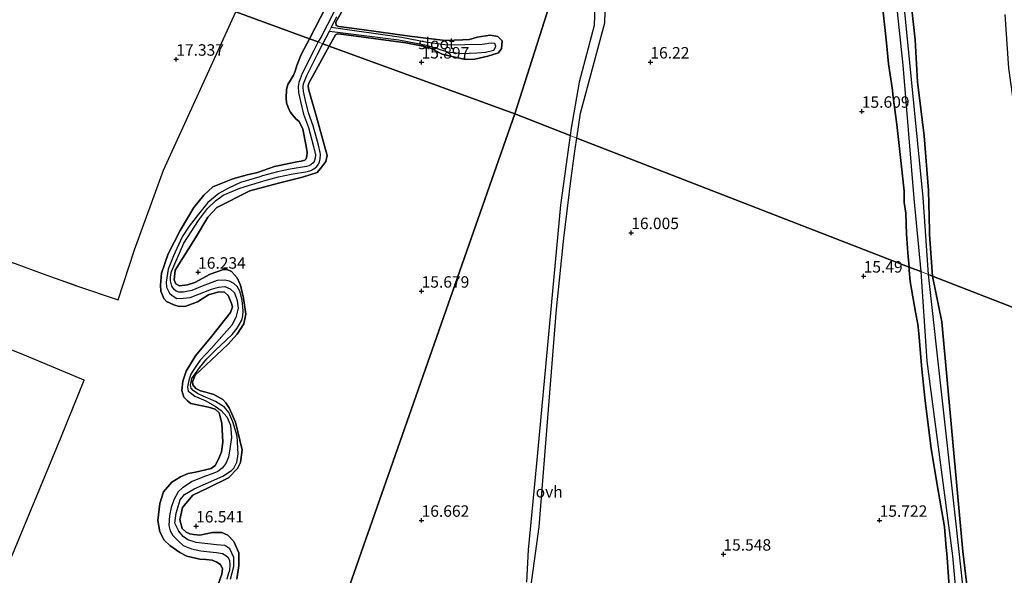
# Model space of a CAD drawing. Units: metres. Extents: x 209990 to 210800, y 384454 to 387503.
# Drawn here: x 210312 to 210527, y 385788 to 385909 of the extents above; entities that cross this region are included whole.
import ezdxf
from ezdxf.enums import TextEntityAlignment as Align

# ---------------------------------------------------------------- set-up
doc = ezdxf.new("R2010")
doc.units = ezdxf.units.M
doc.linetypes.add('IE-TERREINAFSCHEIDING', pattern=[10, 8, -2])
doc.layers.get('0').update_dxf_attribs({"lineweight": 25})
for name, color, linetype in [('B-ME-GR-BOS-GV-B6', 10, 'Continuous'), ('B-ME-GW-HOOGTEPUNT-S-B1', 10, 'Continuous'), ('B-ME-GW-INSTEEKWATERGANG-L-B1', 10, 'Continuous')]:
    doc.layers.add(name, color=color, linetype=linetype)
for name, color, linetype, lineweight in [('B-ME-IE-GRONDWERKLIJN-GROND_INGERICHT-GV-B6', 253, 'Continuous', 18), ('B-ME-IE-HULPGEOMETRIE-L-B1', 53, 'Continuous', 18), ('B-ME-IE-TERREINAFSCHEIDING-RASTERHEKWERK-L-B1', 8, 'IE-TERREINAFSCHEIDING', 18), ('B-ME-OG-WATER-GV-B6', 153, 'Continuous', 18), ('B-ME-VH-VERH_SOORT-ONVERHARD-GV-B6', 8, 'Continuous', 18)]:
    doc.layers.add(name, color=color, linetype=linetype, lineweight=lineweight)
doc.styles.add('NLCS-ISO', font='NLCS-ISO.TTF')

# ---------------------------------------------------------------- blocks, each defined once
blk = doc.blocks.new('hoogtepunt')
for p, q in [((-0.5, 0), (0.5, 0)), ((0, 0.5), (0, -0.5))]:
    blk.add_line(p, q)

msp = doc.modelspace()

# ---------------------------------------------------------------- linework, layer by layer
at = {"layer": 'B-ME-GR-BOS-GV-B6'}
for points in [[(210498.819, 385958.345, 15.13), (210505.087, 385899.357, 15.13), (210507.504, 385870.247, 15.13), (210508.963, 385854.288, 15.13), (210506.471, 385855.256, 15.662), (210506.159, 385858.398, 15.568), (210505.901, 385862.439, 15.543), (210505.721, 385867.066, 15.444), (210505.325, 385869.36, 15.429), (210505.361, 385871.836, 15.424), (210504.495, 385879.818, 15.509), (210503.738, 385886.366, 15.575), (210502.891, 385892.944, 15.802), (210502.783, 385893.916, 15.843), (210501.913, 385899.662, 15.789), (210501.537, 385904.223, 15.929), (210500.793, 385910.931, 15.88)], [(210440.398, 385951.46, 15.898), (210420.363, 385888.702, 16.185), (210379.823, 385903.516, 16.13), (210381.193, 385905.989, 16.13), (210381.636, 385906.204, 16.135), (210382.432, 385906.113, 16.13), (210396.531, 385904.222, 15.985), (210399.146, 385903.732, 15.964), (210401.65, 385903.181, 15.886), (210404.462, 385901.771, 15.787), (210407.638, 385900.985, 15.744), (210409.517, 385900.568, 15.716), (210411.646, 385900.664, 15.695), (210414.474, 385901.27, 15.737), (210416.765, 385902.059, 15.759), (210417.444, 385902.95, 15.759), (210417.569, 385904.63, 15.744), (210416.635, 385905.623, 15.716), (210414.934, 385905.904, 15.659), (210412.152, 385905.432, 15.652), (210410.491, 385904.952, 15.617), (210409.034, 385904.851, 15.631), (210405.179, 385904.745, 15.681), (210397.345, 385905.7, 15.886), (210386.982, 385907.145, 15.957), (210381.945, 385907.742, 16.014), (210381.365, 385908.016, 16.007), (210381.236, 385908.734, 15.978), (210387.616, 385919.956, 16.028)], [(210438.538, 385933.711, 15.993), (210437.683, 385908.009, 15.955), (210434.375, 385895.639, 16.483), (210432.658, 385885.569, 16.499), (210432.433, 385884.014, 16.503), (210420.363, 385888.702, 16.185), (210440.398, 385951.46, 15.898), (210438.7, 385935.257, 15.985), (210438.538, 385933.711, 15.993)], [(210502.891, 385892.944, 15.802), (210503.738, 385886.366, 15.575), (210504.495, 385879.818, 15.509), (210505.361, 385871.836, 15.424), (210505.325, 385869.36, 15.429), (210505.721, 385867.066, 15.444), (210505.901, 385862.439, 15.543), (210506.159, 385858.398, 15.568), (210506.471, 385855.256, 15.662), (210433.905, 385883.442, 16.327), (210434.695, 385888.892, 16.327), (210440.01, 385908.554, 15.8), (210440.718, 385933.05, 15.789)], [(210387.616, 385919.956, 16.028), (210381.236, 385908.734, 15.978), (210381.365, 385908.016, 16.007), (210381.945, 385907.742, 16.014), (210386.982, 385907.145, 15.957), (210397.345, 385905.7, 15.886), (210405.179, 385904.745, 15.681), (210409.034, 385904.851, 15.631), (210410.491, 385904.952, 15.617), (210412.152, 385905.432, 15.652), (210414.934, 385905.904, 15.659), (210416.635, 385905.623, 15.716), (210417.569, 385904.63, 15.744), (210417.444, 385902.95, 15.759), (210416.765, 385902.059, 15.759), (210414.474, 385901.27, 15.737), (210411.646, 385900.664, 15.695), (210409.517, 385900.568, 15.716), (210407.638, 385900.985, 15.744), (210404.462, 385901.771, 15.787), (210401.65, 385903.181, 15.886), (210399.146, 385903.732, 15.964), (210396.531, 385904.222, 15.985), (210382.432, 385906.113, 16.13)], [(210506.341, 385918.213, 15.467), (210507.732, 385904.899, 15.547), (210508.3, 385895.692, 15.516), (210509.707, 385883.884, 15.349), (210510.681, 385871.968, 15.541), (210510.882, 385863.235, 15.599), (210510.917, 385862.362, 15.603), (210511.543, 385853.286, 15.608), (210510.652, 385853.632, 15.13), (210509.496, 385870.427, 15.13), (210504.476, 385921.315, 15.13)], [(210384.806, 385918.744, 15.3), (210378.053, 385905.554, 15.3), (210377.415, 385904.395, 15.3), (210375.521, 385905.087, 16.282), (210379.065, 385912.021, 16.354)], [(210527.37, 385910.38, 16.182), (210528.129, 385898.66, 16.225), (210530.221, 385883.57, 16.214), (210533.711, 385864.971, 16.247), (210537.957, 385843.026, 16.149), (210511.543, 385853.286, 15.608), (210510.917, 385862.362, 15.603), (210510.882, 385863.235, 15.599), (210510.681, 385871.968, 15.541), (210509.707, 385883.884, 15.349), (210508.3, 385895.692, 15.516), (210507.732, 385904.899, 15.547), (210506.341, 385918.213, 15.467)], [(210379.065, 385912.021, 16.354), (210375.521, 385905.087, 16.282), (210359.456, 385910.974, 17.097)], [(210259.265, 385671.761, 17.23), (210265.153, 385684.574, 17.381), (210269.51, 385694.959, 17.127), (210270.815, 385698.069, 17.17), (210276.726, 385711.992, 16.795), (210288.17, 385737.51, 16.669), (210298.59, 385763.323, 16.725), (210309.48, 385789.703, 16.687), (210321.251, 385818.006, 16.781), (210326.347, 385830.612, 17.092), (210312.896, 385836.224, 16.958), (210299.193, 385841.571, 16.587), (210304.755, 385858.208, 16.547), (210311.244, 385856.06, 17.017), (210317.121, 385853.899, 17.28), (210324.904, 385851.143, 17.437), (210333.755, 385848.146, 17.236), (210337.302, 385859.047, 17.024), (210343.615, 385876.417, 17.147), (210359.456, 385910.974, 17.097), (210375.521, 385905.087, 16.282)], [(210382.432, 385906.113, 16.13), (210381.636, 385906.204, 16.135), (210381.193, 385905.989, 16.13), (210379.823, 385903.516, 16.13), (210378.454, 385904.016, 15.3), (210379.861, 385906.751, 15.3), (210395.03, 385904.844, 15.681), (210401.071, 385903.678, 15.638), (210405.676, 385902.254, 15.553), (210408.683, 385901.862, 15.525), (210412.088, 385902.028, 15.489), (210413.962, 385902.144, 15.468), (210415.761, 385902.627, 15.447), (210416.17, 385903.386, 15.426), (210416.018, 385904.036, 15.411), (210415.212, 385904.123, 15.355), (210413.24, 385903.857, 15.411), (210405.642, 385903.689, 15.468), (210401.277, 385904.281, 15.525), (210395.595, 385905.4, 15.681), (210380.268, 385907.541, 15.3), (210381.491, 385909.919, 15.3)], [(210500.793, 385910.931, 15.88), (210501.537, 385904.223, 15.929), (210501.913, 385899.662, 15.789), (210502.783, 385893.916, 15.843), (210502.891, 385892.944, 15.802)], [(210375.521, 385905.087, 16.282), (210373.706, 385901.679, 16.517), (210372.781, 385899.26, 16.561), (210372.424, 385898.058, 16.559), (210372.027, 385897.165, 16.564), (210371.363, 385896.099, 16.589), (210370.825, 385895.136, 16.6), (210370.504, 385894.04, 16.575), (210370.448, 385892.174, 16.533), (210370.515, 385891.091, 16.525), (210370.788, 385890.349, 16.514), (210371.036, 385889.703, 16.478), (210371.381, 385889.083, 16.464), (210371.754, 385888.542, 16.442), (210372.614, 385887.538, 16.408), (210373.286, 385887.011, 16.38), (210374.077, 385885.383, 16.369), (210374.828, 385881.678, 16.506), (210374.988, 385880.268, 16.472), (210374.935, 385879.52, 16.419), (210374.77, 385878.871, 16.419), (210374.476, 385878.619, 16.425), (210373.69, 385878.39, 16.447), (210372.756, 385878.242, 16.456), (210367.877, 385877.249, 16.486), (210364.184, 385875.936, 16.467), (210361.935, 385875.394, 16.327), (210358.747, 385874.519, 16.116), (210354.449, 385872.773, 16.07), (210352.423, 385870.967, 15.96), (210350.248, 385868.256, 15.999), (210347.284, 385863.262, 16.062), (210344.688, 385858.141, 16.093), (210343.236, 385853.943, 15.984), (210342.985, 385851.309, 15.914), (210343.045, 385850.052, 15.828), (210343.716, 385848.418, 15.812), (210344.326, 385847.795, 15.735), (210345.869, 385847.013, 15.719), (210347.073, 385846.68, 15.742), (210348.503, 385846.762, 15.703), (210351.052, 385847.694, 15.735), (210353.485, 385849.244, 15.766), (210355.759, 385849.859, 15.898), (210356.965, 385849.772, 15.922), (210357.795, 385849.073, 15.984), (210358.419, 385847.538, 16.101), (210358.679, 385846.623, 16.171), (210358.246, 385845.371, 16.186), (210354.22, 385840.167, 16.116), (210350.599, 385835.895, 16.202), (210348.615, 385832.542, 16.132), (210347.876, 385830.406, 16.186), (210347.656, 385828.338, 16.225), (210348.058, 385826.88, 16.241), (210348.863, 385826.107, 16.233), (210349.644, 385825.507, 16.257), (210353.479, 385824.675, 16.264), (210354.904, 385824.265, 16.233), (210355.782, 385823.466, 16.241), (210356.398, 385821.192, 16.28), (210356.622, 385817.074, 16.179), (210356.303, 385814.958, 16.21), (210355.72, 385813.511, 16.202), (210354.938, 385811.967, 16.093), (210354.044, 385811.287, 16.07), (210350.634, 385810.488, 16.249), (210349.054, 385810.21, 16.389), (210347.321, 385809.49, 16.428), (210345.435, 385808.328, 16.475), (210343.637, 385806.229, 16.568), (210342.844, 385803.7, 16.545), (210342.384, 385799.984, 16.553), (210342.849, 385797.514, 16.358), (210343.789, 385795.705, 16.225), (210345.033, 385794.533, 16.155), (210347.209, 385792.956, 16.155), (210348.752, 385792.174, 16.148), (210351.579, 385791.526, 16.179), (210352.885, 385791.487, 16.202), (210354.239, 385791.349, 16.14), (210355.318, 385790.893, 16.101), (210356.125, 385790.366, 16.148), (210356.533, 385789.401, 16.171), (210356.397, 385788.293, 16.155), (210354.897, 385784.195, 16.264)], [(210354.897, 385784.195, 16.264), (210356.397, 385788.293, 16.155), (210356.533, 385789.401, 16.171), (210356.125, 385790.366, 16.148), (210355.318, 385790.893, 16.101), (210354.239, 385791.349, 16.14), (210352.885, 385791.487, 16.202), (210351.579, 385791.526, 16.179), (210348.752, 385792.174, 16.148), (210347.209, 385792.956, 16.155), (210345.033, 385794.533, 16.155), (210343.789, 385795.705, 16.225), (210342.849, 385797.514, 16.358), (210342.384, 385799.984, 16.553), (210342.844, 385803.7, 16.545), (210343.637, 385806.229, 16.568), (210345.435, 385808.328, 16.475), (210347.321, 385809.49, 16.428), (210349.054, 385810.21, 16.389), (210350.634, 385810.488, 16.249), (210354.044, 385811.287, 16.07), (210354.938, 385811.967, 16.093), (210355.72, 385813.511, 16.202), (210356.303, 385814.958, 16.21), (210356.622, 385817.074, 16.179), (210356.398, 385821.192, 16.28), (210355.782, 385823.466, 16.241), (210354.904, 385824.265, 16.233), (210353.479, 385824.675, 16.264), (210349.644, 385825.507, 16.257), (210348.863, 385826.107, 16.233), (210348.058, 385826.88, 16.241), (210347.656, 385828.338, 16.225), (210347.876, 385830.406, 16.186), (210348.615, 385832.542, 16.132), (210350.599, 385835.895, 16.202), (210354.22, 385840.167, 16.116), (210358.246, 385845.371, 16.186), (210358.679, 385846.623, 16.171), (210358.419, 385847.538, 16.101), (210357.795, 385849.073, 15.984), (210356.965, 385849.772, 15.922), (210355.759, 385849.859, 15.898), (210353.485, 385849.244, 15.766), (210351.052, 385847.694, 15.735), (210348.503, 385846.762, 15.703), (210347.073, 385846.68, 15.742), (210345.869, 385847.013, 15.719), (210344.326, 385847.795, 15.735), (210343.716, 385848.418, 15.812), (210343.045, 385850.052, 15.828), (210342.985, 385851.309, 15.914), (210343.236, 385853.943, 15.984), (210344.688, 385858.141, 16.093), (210347.284, 385863.262, 16.062), (210350.248, 385868.256, 15.999), (210352.423, 385870.967, 15.96), (210354.449, 385872.773, 16.07), (210358.747, 385874.519, 16.116), (210361.935, 385875.394, 16.327), (210364.184, 385875.936, 16.467), (210367.877, 385877.249, 16.486), (210372.756, 385878.242, 16.456), (210373.69, 385878.39, 16.447), (210374.476, 385878.619, 16.425), (210374.77, 385878.871, 16.419), (210374.935, 385879.52, 16.419), (210374.988, 385880.268, 16.472), (210374.828, 385881.678, 16.506), (210374.077, 385885.383, 16.369), (210373.286, 385887.011, 16.38), (210372.614, 385887.538, 16.408), (210371.754, 385888.542, 16.442), (210371.381, 385889.083, 16.464), (210371.036, 385889.703, 16.478), (210370.788, 385890.349, 16.514), (210370.515, 385891.091, 16.525), (210370.448, 385892.174, 16.533), (210370.504, 385894.04, 16.575), (210370.825, 385895.136, 16.6), (210371.363, 385896.099, 16.589), (210372.027, 385897.165, 16.564), (210372.424, 385898.058, 16.559), (210372.781, 385899.26, 16.561), (210373.706, 385901.679, 16.517), (210375.521, 385905.087, 16.282), (210377.415, 385904.395, 15.3)], [(210377.415, 385904.395, 15.3), (210376.466, 385902.533, 15.3), (210373.909, 385897.513, 15.3), (210373.489, 385896.387, 15.3), (210373.157, 385895.526, 15.3), (210373.023, 385894.655, 15.3), (210373.145, 385893.388, 15.3), (210373.563, 385891.4, 15.3), (210374.24, 385888.612, 15.3), (210375.299, 385885.754, 15.3), (210376.417, 385881.586, 15.3), (210376.771, 385880.082, 15.3), (210376.805, 385879.823, 15.3), (210376.739, 385879.073, 15.3), (210376.645, 385878.537, 15.3), (210376.544, 385878.287, 15.3), (210376.315, 385878.014, 15.3), (210375.837, 385877.614, 15.3), (210375.401, 385877.359, 15.3), (210374.862, 385877.241, 15.3), (210371.316, 385876.637, 15.3), (210368.523, 385876.039, 15.3), (210365.272, 385875.168, 15.3), (210364.702, 385874.961, 15.3), (210360.437, 385873.745, 15.3), (210357.677, 385872.435, 15.3), (210355.711, 385871.321, 15.3), (210353.289, 385869.382, 15.3), (210351.281, 385866.787, 15.3), (210349.272, 385864.192, 15.3), (210347.74, 385861.86, 15.3), (210345.842, 385857.732, 15.3), (210344.673, 385854.847, 15.3), (210344.207, 385852.018, 15.3), (210344.322, 385850.867, 15.3), (210344.933, 385849.546, 15.3), (210345.527, 385849.041, 15.3), (210346.555, 385848.429, 15.3), (210347.934, 385848.465, 15.3), (210349.455, 385848.665, 15.3), (210354.123, 385850.425, 15.3), (210355.647, 385850.881, 15.3), (210357.066, 385851.031, 15.3), (210358.222, 385850.545, 15.3), (210359.157, 385849.667, 15.3), (210359.739, 385848.013, 15.3), (210359.949, 385846.274, 15.3), (210359.429, 385844.276, 15.3), (210358.593, 385842.6, 15.3), (210354.119, 385837.568, 15.3), (210351.676, 385834.953, 15.3), (210350.846, 385833.788, 15.3), (210350.093, 385832.724, 15.3), (210349.586, 385831.874, 15.3), (210349.15, 385830.615, 15.3), (210348.891, 385829.124, 15.3), (210349.047, 385828.215, 15.3), (210349.49, 385827.891, 15.3), (210350.465, 385827.127, 15.3), (210352.726, 385826.131, 15.3), (210354.908, 385824.907, 15.3), (210356.2, 385823.947, 15.3), (210357.449, 385822.618, 15.3), (210358.258, 385820.758, 15.3), (210358.483, 385818.074, 15.3), (210358.149, 385815.626, 15.3), (210357.809, 385813.779, 15.3), (210357.245, 385812.393, 15.3), (210356.48, 385811.419, 15.3), (210355.502, 385810.689, 15.3), (210354.296, 385810.167, 15.3), (210352.604, 385809.598, 15.3), (210349.924, 385808.518, 15.3), (210347.762, 385807.087, 15.3), (210346.872, 385806.241, 15.3), (210345.933, 385804.515, 15.3), (210345.353, 385802.836, 15.3), (210344.95, 385801.053, 15.3), (210344.784, 385798.847, 15.3), (210345.129, 385797.745, 15.3), (210345.654, 385796.666, 15.3), (210347.005, 385795.387, 15.3), (210347.953, 385794.546, 15.3), (210349.783, 385793.785, 15.3), (210351.822, 385793.379, 15.3), (210353.747, 385793.141, 15.3), (210355.188, 385792.984, 15.3), (210356.526, 385792.778, 15.3), (210357.237, 385792.361, 15.3), (210357.755, 385791.883, 15.3), (210358.054, 385791.267, 15.3), (210358.134, 385790.385, 15.3), (210358.03, 385789.096, 15.3), (210357.778, 385788.244, 15.3), (210357.459, 385787.2, 15.3)], [(210358.287, 385787.19, 15.3), (210358.969, 385789.902, 15.3), (210359.016, 385791.894, 15.3), (210358.093, 385793.794, 15.3), (210357.016, 385794.508, 15.3), (210355.243, 385794.694, 15.3), (210350.806, 385795.203, 15.3), (210348.986, 385795.747, 15.3), (210347.922, 385796.5, 15.3), (210347.028, 385797.621, 15.3), (210346.155, 385799.418, 15.3), (210346.421, 385801.547, 15.3), (210347.296, 385804.448, 15.3), (210348.254, 385805.612, 15.3), (210350.362, 385806.891, 15.3), (210356.573, 385809.655, 15.3), (210358.527, 385810.859, 15.3), (210359.019, 385811.415, 15.3), (210359.671, 385812.685, 15.3), (210359.796, 385813.539, 15.3), (210359.973, 385814.546, 15.3), (210359.723, 385818.391, 15.3), (210358.749, 385821.505, 15.3), (210357.917, 385823.544, 15.3), (210356.985, 385824.678, 15.3), (210355.033, 385825.952, 15.3), (210352.34, 385827.137, 15.3), (210351.098, 385827.708, 15.3), (210350.144, 385828.376, 15.3), (210349.695, 385828.87, 15.3), (210349.597, 385829.158, 15.3), (210349.508, 385829.556, 15.3), (210349.853, 385830.96, 15.3), (210351.527, 385833.309, 15.3), (210353.082, 385835.256, 15.3), (210355.018, 385837.149, 15.3), (210357.276, 385839.23, 15.3), (210358.645, 385840.594, 15.3), (210359.72, 385841.973, 15.3), (210360.735, 385843.673, 15.3), (210360.988, 385844.653, 15.3), (210361.064, 385845.738, 15.3), (210360.81, 385848.09, 15.3), (210360.283, 385850.024, 15.3), (210359.694, 385851.039, 15.3), (210358.986, 385851.711, 15.3), (210358.034, 385852.168, 15.3), (210357.041, 385852.384, 15.3), (210355.33, 385852.377, 15.3), (210352.059, 385851.074, 15.3), (210349.814, 385850.141, 15.3), (210347.998, 385849.83, 15.3), (210347.002, 385849.79, 15.3), (210346.429, 385849.988, 15.3), (210345.961, 385850.363, 15.3), (210345.459, 385851.135, 15.3), (210345.203, 385852.249, 15.3), (210345.175, 385853.156, 15.3), (210345.367, 385854.328, 15.3), (210348.105, 385860.515, 15.3), (210351.301, 385865.433, 15.3), (210353.233, 385868.054, 15.3), (210354.976, 385869.758, 15.3), (210356.637, 385870.978, 15.3), (210360.331, 385872.52, 15.3), (210365.557, 385874.105, 15.3), (210368.781, 385874.969, 15.3), (210371.524, 385875.557, 15.3), (210375.071, 385876.161, 15.3), (210375.806, 385876.321, 15.3), (210376.472, 385876.711, 15.3), (210377.096, 385877.233, 15.3), (210377.499, 385877.714, 15.3), (210377.708, 385878.233, 15.3), (210377.831, 385878.929, 15.3), (210377.911, 385879.846, 15.3), (210377.855, 385880.279, 15.3), (210377.484, 385881.855, 15.3), (210376.348, 385886.088, 15.3), (210375.294, 385888.934, 15.3), (210374.636, 385891.643, 15.3), (210374.234, 385893.554, 15.3), (210374.131, 385894.624, 15.3), (210374.226, 385895.241, 15.3), (210374.517, 385895.997, 15.3), (210374.918, 385897.069, 15.3), (210377.212, 385901.575, 15.3), (210378.454, 385904.016, 15.3), (210379.823, 385903.516, 16.13)], [(210379.823, 385903.516, 16.13), (210378.99, 385902.013, 16.13), (210375.41, 385895.386, 16.091), (210375.211, 385894.811, 16.082), (210375.3, 385894.136, 16.074), (210375.498, 385893.378, 16.065), (210377.019, 385888.068, 16.087), (210379.399, 385879.655, 16.152), (210379.085, 385878.321, 16.161), (210378.245, 385877.168, 16.163), (210377.218, 385875.903, 16.163), (210374.012, 385874.892, 16.174), (210368.77, 385873.613, 16.328), (210362.489, 385871.916, 16.02), (210355.302, 385868.3, 15.896), (210353.331, 385866.178, 15.935), (210350.619, 385861.674, 16.067), (210346.202, 385854.627, 16.005), (210345.957, 385852.486, 15.997), (210346.316, 385851.619, 16.013), (210347.149, 385851.166, 16.051), (210348.877, 385851.393, 16.083), (210350.46, 385851.917, 16.145), (210353.807, 385853.728, 16.231), (210356.727, 385854.78, 16.184), (210357.54, 385854.746, 16.137), (210358.472, 385854.341, 16.075), (210359.129, 385853.619, 16.083), (210359.712, 385852.922, 16.083), (210360.483, 385851.337, 16.122), (210361.141, 385848.471, 16.192), (210361.595, 385845.015, 16.184), (210361.162, 385842.857, 16.051), (210359.732, 385840.63, 16.02), (210357.71, 385838.361, 16.02), (210350.538, 385831.689, 16.067), (210349.955, 385830.242, 16.067), (210350.046, 385829.551, 16.067), (210350.678, 385828.755, 16.044), (210351.757, 385828.299, 16.02), (210352.567, 385828.019, 16.02), (210354.606, 385827.479, 16.02), (210356.615, 385826.372, 16.051), (210357.272, 385825.65, 16.005), (210357.974, 385824.582, 15.997), (210359.369, 385821.462, 16.184), (210360.803, 385815.359, 16.145), (210360.427, 385812.603, 16.129), (210359.822, 385811.328, 16.098), (210357.803, 385809.305, 16.067), (210353.416, 385807.112, 15.966), (210350.046, 385805.474, 15.942), (210347.798, 385802.789, 15.942), (210347.201, 385800.109, 15.935), (210347.698, 385798.206, 15.927), (210348.576, 385797.408, 15.927), (210349.36, 385797.054, 15.927), (210350.221, 385796.921, 15.919), (210351.575, 385796.783, 15.919), (210354.317, 385797.319, 15.911), (210356.387, 385797.345, 15.911), (210357.662, 385796.739, 15.927), (210359.002, 385795.369, 15.981), (210360.059, 385792.942, 16.005), (210360.076, 385790.132, 16.02), (210359.624, 385787.155, 16.067)], [(210359.624, 385787.155, 16.067), (210360.076, 385790.132, 16.02), (210360.059, 385792.942, 16.005), (210359.002, 385795.369, 15.981), (210357.662, 385796.739, 15.927), (210356.387, 385797.345, 15.911), (210354.317, 385797.319, 15.911), (210351.575, 385796.783, 15.919), (210350.221, 385796.921, 15.919), (210349.36, 385797.054, 15.927), (210348.576, 385797.408, 15.927), (210347.698, 385798.206, 15.927), (210347.201, 385800.109, 15.935), (210347.798, 385802.789, 15.942), (210350.046, 385805.474, 15.942), (210353.416, 385807.112, 15.966), (210357.803, 385809.305, 16.067), (210359.822, 385811.328, 16.098), (210360.427, 385812.603, 16.129), (210360.803, 385815.359, 16.145), (210359.369, 385821.462, 16.184), (210357.974, 385824.582, 15.997), (210357.272, 385825.65, 16.005), (210356.615, 385826.372, 16.051), (210354.606, 385827.479, 16.02), (210352.567, 385828.019, 16.02), (210351.757, 385828.299, 16.02), (210350.678, 385828.755, 16.044), (210350.046, 385829.551, 16.067), (210349.955, 385830.242, 16.067), (210350.538, 385831.689, 16.067), (210357.71, 385838.361, 16.02), (210359.732, 385840.63, 16.02), (210361.162, 385842.857, 16.051), (210361.595, 385845.015, 16.184), (210361.141, 385848.471, 16.192), (210360.483, 385851.337, 16.122), (210359.712, 385852.922, 16.083), (210359.129, 385853.619, 16.083), (210358.472, 385854.341, 16.075), (210357.54, 385854.746, 16.137), (210356.727, 385854.78, 16.184), (210353.807, 385853.728, 16.231), (210350.46, 385851.917, 16.145), (210348.877, 385851.393, 16.083), (210347.149, 385851.166, 16.051), (210346.316, 385851.619, 16.013), (210345.957, 385852.486, 15.997), (210346.202, 385854.627, 16.005), (210350.619, 385861.674, 16.067), (210353.331, 385866.178, 15.935), (210355.302, 385868.3, 15.896), (210362.489, 385871.916, 16.02), (210368.77, 385873.613, 16.328), (210374.012, 385874.892, 16.174), (210377.218, 385875.903, 16.163), (210378.245, 385877.168, 16.163), (210379.085, 385878.321, 16.161), (210379.399, 385879.655, 16.152), (210377.019, 385888.068, 16.087), (210375.498, 385893.378, 16.065), (210375.3, 385894.136, 16.074), (210375.211, 385894.811, 16.082), (210375.41, 385895.386, 16.091), (210378.99, 385902.013, 16.13), (210379.823, 385903.516, 16.13), (210420.363, 385888.702, 16.185)], [(210314.504, 385586.754, 16.456), (210420.363, 385888.702, 16.185), (210432.433, 385884.014, 16.503)], [(210420.363, 385888.702, 16.185), (210314.504, 385586.754, 16.456)], [(210432.433, 385884.014, 16.503), (210432.139, 385881.983, 16.509), (210431.526, 385877.751, 16.52), (210430.318, 385868.785, 16.52), (210428.563, 385849.991, 16.552), (210426.808, 385831.196, 16.585), (210425.053, 385812.401, 16.617), (210423.298, 385793.607, 16.649), (210422.895, 385786.512, 16.549)], [(210423.358, 385781.631, 16.563), (210425.669, 385798.622, 16.649), (210427.551, 385822.349, 16.625), (210429.434, 385846.077, 16.6), (210431.067, 385861.56, 16.697), (210432.636, 385874.68, 16.327), (210433.561, 385881.063, 16.327), (210433.905, 385883.442, 16.327), (210506.471, 385855.256, 15.662)], [(210508.963, 385854.288, 15.13), (210510.277, 385834.726, 15.13), (210515.894, 385792.259, 15.13), (210519.918, 385747.635, 15.13), (210523.749, 385712.932, 15.13), (210524.854, 385701.067, 15.13), (210523.421, 385700.106, 15.13), (210522.488, 385699.775, 15.13), (210521.627, 385699.641, 15.13), (210519.104, 385700.03, 15.13), (210513.105, 385701.447, 15.13), (210501.158, 385703.597, 15.13), (210481.147, 385707.388, 15.13), (210462.358, 385710.665, 15.13), (210442.782, 385714.226, 15.13), (210423.38, 385717.65, 15.13), (210422.903, 385717.969, 15.13), (210422.801, 385718.302, 15.13), (210424.809, 385734.59, 15.13), (210424.018, 385734.652, 15.13), (210421.46, 385717.453, 15.13), (210418.025, 385699.46, 15.13), (210416.24, 385689.499, 15.13), (210413.546, 385675.729, 15.13)], [(210506.471, 385855.256, 15.662), (210506.465, 385854.568, 15.655), (210506.675, 385852.151, 15.646), (210507.85, 385845.435, 15.577), (210508.346, 385842.848, 15.581), (210508.547, 385840.809, 15.604), (210509.185, 385833.009, 15.595), (210509.888, 385826.758, 15.623), (210511.237, 385815.604, 15.581), (210512.753, 385806.554, 15.553), (210514.178, 385798.618, 15.618), (210514.457, 385794.88, 15.586), (210514.725, 385791.932, 15.567), (210515.191, 385785.569, 15.498)], [(210515.191, 385785.569, 15.498), (210514.725, 385791.932, 15.567), (210514.457, 385794.88, 15.586), (210514.178, 385798.618, 15.618), (210512.753, 385806.554, 15.553), (210511.237, 385815.604, 15.581), (210509.888, 385826.758, 15.623), (210509.185, 385833.009, 15.595), (210508.547, 385840.809, 15.604), (210508.346, 385842.848, 15.581), (210507.85, 385845.435, 15.577), (210506.675, 385852.151, 15.646), (210506.465, 385854.568, 15.655), (210506.471, 385855.256, 15.662), (210508.963, 385854.288, 15.13)], [(210530.212, 385669.235, 15.13), (210523.998, 385732.771, 15.13), (210516.667, 385799.821, 15.13), (210510.652, 385853.632, 15.13), (210511.543, 385853.286, 15.608)], [(210511.543, 385853.286, 15.608), (210513.598, 385843.316, 15.512), (210518.158, 385793.22, 15.566), (210524.13, 385743.418, 15.672), (210528.406, 385705.008, 15.647), (210531.354, 385672.604, 15.843)], [(210531.354, 385672.604, 15.843), (210528.406, 385705.008, 15.647), (210524.13, 385743.418, 15.672), (210518.158, 385793.22, 15.566), (210513.598, 385843.316, 15.512), (210511.543, 385853.286, 15.608), (210537.957, 385843.026, 16.149)]]:
    msp.add_polyline3d(points, dxfattribs=at)
at = {"layer": 'B-ME-GW-INSTEEKWATERGANG-L-B1'}
msp.add_line((210511.543, 385853.286, 15.608), (210510.917, 385862.362, 15.603), dxfattribs=at)
for points in [[(210510.917, 385862.362, 15.603), (210510.882, 385863.235, 15.599), (210510.681, 385871.968, 15.541), (210509.707, 385883.884, 15.349), (210508.3, 385895.692, 15.516), (210507.732, 385904.899, 15.547), (210506.341, 385918.213, 15.467), (210505.258, 385928, 15.535)], [(210382.432, 385906.113, 16.13), (210396.531, 385904.222, 15.985), (210399.146, 385903.732, 15.964), (210401.65, 385903.181, 15.886), (210404.462, 385901.771, 15.787), (210407.638, 385900.985, 15.744), (210409.517, 385900.568, 15.716), (210411.646, 385900.664, 15.695), (210414.474, 385901.27, 15.737), (210416.765, 385902.059, 15.759), (210417.444, 385902.95, 15.759), (210417.569, 385904.63, 15.744), (210416.635, 385905.623, 15.716), (210414.934, 385905.904, 15.659), (210412.152, 385905.432, 15.652), (210410.491, 385904.952, 15.617), (210409.034, 385904.851, 15.631), (210405.179, 385904.745, 15.681), (210397.345, 385905.7, 15.886), (210386.982, 385907.145, 15.957), (210381.945, 385907.742, 16.014), (210381.365, 385908.016, 16.007), (210381.236, 385908.734, 15.978), (210387.616, 385919.956, 16.028)], [(210379.065, 385912.021, 16.354), (210375.521, 385905.087, 16.282)], [(210500.793, 385910.931, 15.88), (210501.537, 385904.223, 15.929), (210501.913, 385899.662, 15.789), (210502.783, 385893.916, 15.843), (210502.891, 385892.944, 15.802)], [(210375.521, 385905.087, 16.282), (210373.706, 385901.679, 16.517), (210372.781, 385899.26, 16.561), (210372.424, 385898.058, 16.559), (210372.027, 385897.165, 16.564), (210371.363, 385896.099, 16.589), (210370.825, 385895.136, 16.6), (210370.504, 385894.04, 16.575), (210370.448, 385892.174, 16.533), (210370.515, 385891.091, 16.525), (210370.788, 385890.349, 16.514), (210371.036, 385889.703, 16.478), (210371.381, 385889.083, 16.464), (210371.754, 385888.542, 16.442), (210372.614, 385887.538, 16.408), (210373.286, 385887.011, 16.38), (210374.077, 385885.383, 16.369), (210374.828, 385881.678, 16.506), (210374.988, 385880.268, 16.472), (210374.935, 385879.52, 16.419), (210374.77, 385878.871, 16.419), (210374.476, 385878.619, 16.425), (210373.69, 385878.39, 16.447), (210372.756, 385878.242, 16.456), (210367.877, 385877.249, 16.486), (210364.184, 385875.936, 16.467)], [(210379.823, 385903.516, 16.13), (210381.193, 385905.989, 16.13), (210381.636, 385906.204, 16.135), (210382.432, 385906.113, 16.13)], [(210379.399, 385879.655, 16.152), (210377.019, 385888.068, 16.087), (210375.498, 385893.378, 16.065), (210375.3, 385894.136, 16.074), (210375.211, 385894.811, 16.082), (210375.41, 385895.386, 16.091), (210378.99, 385902.013, 16.13), (210379.823, 385903.516, 16.13)], [(210502.891, 385892.944, 15.802), (210503.738, 385886.366, 15.575), (210504.495, 385879.818, 15.509), (210505.361, 385871.836, 15.424), (210505.325, 385869.36, 15.429)], [(210368.77, 385873.613, 16.328), (210374.012, 385874.892, 16.174), (210377.218, 385875.903, 16.163), (210378.245, 385877.168, 16.163), (210379.085, 385878.321, 16.161), (210379.399, 385879.655, 16.152)], [(210364.184, 385875.936, 16.467), (210361.935, 385875.394, 16.327), (210358.747, 385874.519, 16.116), (210354.449, 385872.773, 16.07), (210352.423, 385870.967, 15.96), (210350.248, 385868.256, 15.999), (210347.284, 385863.262, 16.062), (210344.688, 385858.141, 16.093), (210343.236, 385853.943, 15.984), (210342.985, 385851.309, 15.914), (210343.045, 385850.052, 15.828), (210343.716, 385848.418, 15.812), (210344.326, 385847.795, 15.735), (210345.869, 385847.013, 15.719), (210347.073, 385846.68, 15.742), (210348.503, 385846.762, 15.703), (210351.052, 385847.694, 15.735), (210353.485, 385849.244, 15.766), (210355.759, 385849.859, 15.898), (210356.965, 385849.772, 15.922), (210357.795, 385849.073, 15.984), (210358.419, 385847.538, 16.101), (210358.679, 385846.623, 16.171), (210358.246, 385845.371, 16.186), (210354.22, 385840.167, 16.116), (210350.599, 385835.895, 16.202), (210348.615, 385832.542, 16.132), (210347.876, 385830.406, 16.186), (210347.656, 385828.338, 16.225), (210348.058, 385826.88, 16.241), (210348.863, 385826.107, 16.233), (210349.644, 385825.507, 16.257), (210353.479, 385824.675, 16.264), (210354.904, 385824.265, 16.233), (210355.782, 385823.466, 16.241), (210356.398, 385821.192, 16.28), (210356.622, 385817.074, 16.179), (210356.303, 385814.958, 16.21), (210355.72, 385813.511, 16.202), (210354.938, 385811.967, 16.093), (210354.044, 385811.287, 16.07), (210350.634, 385810.488, 16.249), (210349.054, 385810.21, 16.389), (210347.321, 385809.49, 16.428), (210345.435, 385808.328, 16.475), (210343.637, 385806.229, 16.568), (210342.844, 385803.7, 16.545), (210342.384, 385799.984, 16.553), (210342.849, 385797.514, 16.358), (210343.789, 385795.705, 16.225), (210345.033, 385794.533, 16.155), (210347.209, 385792.956, 16.155), (210348.752, 385792.174, 16.148), (210351.579, 385791.526, 16.179), (210352.885, 385791.487, 16.202), (210354.239, 385791.349, 16.14), (210355.318, 385790.893, 16.101), (210356.125, 385790.366, 16.148), (210356.533, 385789.401, 16.171), (210356.397, 385788.293, 16.155), (210354.897, 385784.195, 16.264)], [(210350.46, 385851.917, 16.145), (210348.877, 385851.393, 16.083), (210347.149, 385851.166, 16.051), (210346.316, 385851.619, 16.013), (210345.957, 385852.486, 15.997), (210346.202, 385854.627, 16.005), (210350.619, 385861.674, 16.067), (210353.331, 385866.178, 15.935), (210355.302, 385868.3, 15.896), (210362.489, 385871.916, 16.02), (210368.77, 385873.613, 16.328)], [(210505.325, 385869.36, 15.429), (210505.721, 385867.066, 15.444), (210505.901, 385862.439, 15.543), (210506.159, 385858.398, 15.568), (210506.471, 385855.256, 15.662)], [(210359.624, 385787.155, 16.067), (210360.076, 385790.132, 16.02), (210360.059, 385792.942, 16.005), (210359.002, 385795.369, 15.981), (210357.662, 385796.739, 15.927), (210356.387, 385797.345, 15.911), (210354.317, 385797.319, 15.911), (210351.575, 385796.783, 15.919), (210350.221, 385796.921, 15.919), (210349.36, 385797.054, 15.927), (210348.576, 385797.408, 15.927), (210347.698, 385798.206, 15.927), (210347.201, 385800.109, 15.935), (210347.798, 385802.789, 15.942), (210350.046, 385805.474, 15.942), (210353.416, 385807.112, 15.966), (210357.803, 385809.305, 16.067), (210359.822, 385811.328, 16.098), (210360.427, 385812.603, 16.129), (210360.803, 385815.359, 16.145), (210359.369, 385821.462, 16.184), (210357.974, 385824.582, 15.997), (210357.272, 385825.65, 16.005), (210356.615, 385826.372, 16.051), (210354.606, 385827.479, 16.02), (210352.567, 385828.019, 16.02), (210351.757, 385828.299, 16.02), (210350.678, 385828.755, 16.044), (210350.046, 385829.551, 16.067), (210349.955, 385830.242, 16.067), (210350.538, 385831.689, 16.067), (210357.71, 385838.361, 16.02), (210359.732, 385840.63, 16.02), (210361.162, 385842.857, 16.051), (210361.595, 385845.015, 16.184), (210361.141, 385848.471, 16.192), (210360.483, 385851.337, 16.122), (210359.712, 385852.922, 16.083), (210359.129, 385853.619, 16.083), (210358.472, 385854.341, 16.075), (210357.54, 385854.746, 16.137), (210356.727, 385854.78, 16.184), (210353.807, 385853.728, 16.231), (210350.46, 385851.917, 16.145)], [(210506.471, 385855.256, 15.662), (210506.465, 385854.568, 15.655), (210506.675, 385852.151, 15.646), (210507.85, 385845.435, 15.577), (210508.346, 385842.848, 15.581), (210508.547, 385840.809, 15.604), (210509.185, 385833.009, 15.595), (210509.888, 385826.758, 15.623), (210511.237, 385815.604, 15.581), (210512.753, 385806.554, 15.553), (210514.178, 385798.618, 15.618), (210514.457, 385794.88, 15.586), (210514.725, 385791.932, 15.567), (210515.191, 385785.569, 15.498), (210515.305, 385777.269, 15.415), (210516.587, 385766.336, 15.516), (210517.741, 385755.597, 15.498), (210518.95, 385744.051, 15.604)], [(210511.543, 385853.286, 15.608), (210513.598, 385843.316, 15.512), (210518.158, 385793.22, 15.566), (210524.13, 385743.418, 15.672)]]:
    msp.add_polyline3d(points, dxfattribs=at)
at = {"layer": 'B-ME-IE-GRONDWERKLIJN-GROND_INGERICHT-GV-B6'}
for points in [[(210359.456, 385910.974, 17.097), (210343.615, 385876.417, 17.147), (210337.302, 385859.047, 17.024), (210333.755, 385848.146, 17.236), (210324.904, 385851.143, 17.437), (210317.121, 385853.899, 17.28), (210311.244, 385856.06, 17.017)], [(210299.193, 385841.571, 16.587), (210312.896, 385836.224, 16.958), (210326.347, 385830.612, 17.092), (210321.251, 385818.006, 16.781), (210309.48, 385789.703, 16.687)]]:
    msp.add_polyline3d(points, dxfattribs=at)
at = {"layer": 'B-ME-IE-HULPGEOMETRIE-L-B1'}
for points in [[(210283.549, 385939.044, 15.67), (210359.456, 385910.974, 17.097), (210375.521, 385905.087, 16.282), (210377.415, 385904.395, 15.3), (210378.454, 385904.016, 15.3), (210379.823, 385903.516, 16.13), (210420.363, 385888.702, 16.185), (210440.398, 385951.46, 15.898), (210443.739, 385961.927, 16.024), (210444.932, 385965.663, 16.137), (210446.577, 385970.816, 15.635), (210447.786, 385974.606, 15.558), (210448.677, 385977.396, 16.274), (210462.362, 386020.265, 15.748), (210462.678, 386021.252, 15.13), (210463.381, 386023.456, 15.13), (210464.077, 386025.635, 16.183), (210467.867, 386037.506, 16.595), (210468, 386037.924, 15.331), (210468.251, 386038.709, 15.284), (210468.544, 386039.628, 16.387), (210469.167, 386041.579, 16.477), (210469.932, 386043.976, 16.594), (210502.384, 386145.628, 15.77)], [(210296.066, 385533.793, 16.526), (210311.426, 385577.976, 16.421), (210314.504, 385586.754, 16.456), (210420.363, 385888.702, 16.185)], [(210613.597, 385813.645, 18.552), (210557.683, 385835.285, 16.983), (210554.585, 385836.567, 16.965), (210541.673, 385841.582, 16.508), (210541.098, 385841.805, 15.581), (210539.29, 385842.504, 15.521), (210537.957, 385843.026, 16.149), (210511.543, 385853.286, 15.608), (210510.652, 385853.632, 15.13), (210508.963, 385854.288, 15.13), (210506.471, 385855.256, 15.662), (210433.905, 385883.442, 16.327), (210432.433, 385884.014, 16.503), (210420.363, 385888.702, 16.185)]]:
    msp.add_polyline3d(points, dxfattribs=at)
at = {"layer": 'B-ME-IE-TERREINAFSCHEIDING-RASTERHEKWERK-L-B1'}
msp.add_line((210343.615, 385876.417, 17.147), (210359.456, 385910.974, 17.097), dxfattribs=at)
for points in [[(210321.251, 385818.006, 16.781), (210326.347, 385830.612, 17.092), (210312.896, 385836.224, 16.958), (210299.193, 385841.571, 16.587), (210304.755, 385858.208, 16.547), (210311.244, 385856.06, 17.017), (210317.121, 385853.899, 17.28), (210324.904, 385851.143, 17.437), (210333.755, 385848.146, 17.236), (210337.302, 385859.047, 17.024), (210343.615, 385876.417, 17.147)], [(210276.726, 385711.992, 16.795), (210288.17, 385737.51, 16.669), (210298.59, 385763.323, 16.725), (210309.48, 385789.703, 16.687), (210321.251, 385818.006, 16.781)]]:
    msp.add_polyline3d(points, dxfattribs=at)
at = {"layer": 'B-ME-OG-WATER-GV-B6'}
for points in [[(210504.476, 385921.315, 15.13), (210509.496, 385870.427, 15.13), (210510.652, 385853.632, 15.13), (210508.963, 385854.288, 15.13), (210507.504, 385870.247, 15.13), (210505.087, 385899.357, 15.13), (210498.819, 385958.345, 15.13)], [(210380.268, 385907.541, 15.3), (210379.861, 385906.751, 15.3), (210378.454, 385904.016, 15.3), (210377.415, 385904.395, 15.3), (210378.053, 385905.554, 15.3), (210384.806, 385918.744, 15.3)], [(210381.491, 385909.919, 15.3), (210380.268, 385907.541, 15.3)], [(210379.861, 385906.751, 15.3), (210380.268, 385907.541, 15.3), (210395.595, 385905.4, 15.681), (210401.277, 385904.281, 15.525), (210405.642, 385903.689, 15.468), (210413.24, 385903.857, 15.411), (210415.212, 385904.123, 15.355), (210416.018, 385904.036, 15.411), (210416.17, 385903.386, 15.426), (210415.761, 385902.627, 15.447), (210413.962, 385902.144, 15.468), (210412.088, 385902.028, 15.489), (210408.683, 385901.862, 15.525), (210405.676, 385902.254, 15.553), (210401.071, 385903.678, 15.638), (210395.03, 385904.844, 15.681), (210379.861, 385906.751, 15.3)], [(210357.459, 385787.2, 15.3), (210357.778, 385788.244, 15.3), (210358.03, 385789.096, 15.3), (210358.134, 385790.385, 15.3), (210358.054, 385791.267, 15.3), (210357.755, 385791.883, 15.3), (210357.237, 385792.361, 15.3), (210356.526, 385792.778, 15.3), (210355.188, 385792.984, 15.3), (210353.747, 385793.141, 15.3), (210351.822, 385793.379, 15.3), (210349.783, 385793.785, 15.3), (210347.953, 385794.546, 15.3), (210347.005, 385795.387, 15.3), (210345.654, 385796.666, 15.3), (210345.129, 385797.745, 15.3), (210344.784, 385798.847, 15.3), (210344.95, 385801.053, 15.3), (210345.353, 385802.836, 15.3), (210345.933, 385804.515, 15.3), (210346.872, 385806.241, 15.3), (210347.762, 385807.087, 15.3), (210349.924, 385808.518, 15.3), (210352.604, 385809.598, 15.3), (210354.296, 385810.167, 15.3), (210355.502, 385810.689, 15.3), (210356.48, 385811.419, 15.3), (210357.245, 385812.393, 15.3), (210357.809, 385813.779, 15.3), (210358.149, 385815.626, 15.3), (210358.483, 385818.074, 15.3), (210358.258, 385820.758, 15.3), (210357.449, 385822.618, 15.3), (210356.2, 385823.947, 15.3), (210354.908, 385824.907, 15.3), (210352.726, 385826.131, 15.3), (210350.465, 385827.127, 15.3), (210349.49, 385827.891, 15.3), (210349.047, 385828.215, 15.3), (210348.891, 385829.124, 15.3), (210349.15, 385830.615, 15.3), (210349.586, 385831.874, 15.3), (210350.093, 385832.724, 15.3), (210350.846, 385833.788, 15.3), (210351.676, 385834.953, 15.3), (210354.119, 385837.568, 15.3), (210358.593, 385842.6, 15.3), (210359.429, 385844.276, 15.3), (210359.949, 385846.274, 15.3), (210359.739, 385848.013, 15.3), (210359.157, 385849.667, 15.3), (210358.222, 385850.545, 15.3), (210357.066, 385851.031, 15.3), (210355.647, 385850.881, 15.3), (210354.123, 385850.425, 15.3), (210349.455, 385848.665, 15.3), (210347.934, 385848.465, 15.3), (210346.555, 385848.429, 15.3), (210345.527, 385849.041, 15.3), (210344.933, 385849.546, 15.3), (210344.322, 385850.867, 15.3), (210344.207, 385852.018, 15.3), (210344.673, 385854.847, 15.3), (210345.842, 385857.732, 15.3), (210347.74, 385861.86, 15.3), (210349.272, 385864.192, 15.3), (210351.281, 385866.787, 15.3), (210353.289, 385869.382, 15.3), (210355.711, 385871.321, 15.3), (210357.677, 385872.435, 15.3), (210360.437, 385873.745, 15.3), (210364.702, 385874.961, 15.3), (210365.272, 385875.168, 15.3), (210368.523, 385876.039, 15.3), (210371.316, 385876.637, 15.3), (210374.862, 385877.241, 15.3), (210375.401, 385877.359, 15.3), (210375.837, 385877.614, 15.3), (210376.315, 385878.014, 15.3), (210376.544, 385878.287, 15.3), (210376.645, 385878.537, 15.3), (210376.739, 385879.073, 15.3), (210376.805, 385879.823, 15.3), (210376.771, 385880.082, 15.3), (210376.417, 385881.586, 15.3), (210375.299, 385885.754, 15.3), (210374.24, 385888.612, 15.3), (210373.563, 385891.4, 15.3), (210373.145, 385893.388, 15.3), (210373.023, 385894.655, 15.3), (210373.157, 385895.526, 15.3), (210373.489, 385896.387, 15.3), (210373.909, 385897.513, 15.3), (210376.466, 385902.533, 15.3), (210377.415, 385904.395, 15.3), (210378.454, 385904.016, 15.3)], [(210378.454, 385904.016, 15.3), (210377.212, 385901.575, 15.3), (210374.918, 385897.069, 15.3), (210374.517, 385895.997, 15.3), (210374.226, 385895.241, 15.3), (210374.131, 385894.624, 15.3), (210374.234, 385893.554, 15.3), (210374.636, 385891.643, 15.3), (210375.294, 385888.934, 15.3), (210376.348, 385886.088, 15.3), (210377.484, 385881.855, 15.3), (210377.855, 385880.279, 15.3), (210377.911, 385879.846, 15.3), (210377.831, 385878.929, 15.3), (210377.708, 385878.233, 15.3), (210377.499, 385877.714, 15.3), (210377.096, 385877.233, 15.3), (210376.472, 385876.711, 15.3), (210375.806, 385876.321, 15.3), (210375.071, 385876.161, 15.3), (210371.524, 385875.557, 15.3), (210368.781, 385874.969, 15.3), (210365.557, 385874.105, 15.3), (210360.331, 385872.52, 15.3), (210356.637, 385870.978, 15.3), (210354.976, 385869.758, 15.3), (210353.233, 385868.054, 15.3), (210351.301, 385865.433, 15.3), (210348.105, 385860.515, 15.3), (210345.367, 385854.328, 15.3), (210345.175, 385853.156, 15.3), (210345.203, 385852.249, 15.3), (210345.459, 385851.135, 15.3), (210345.961, 385850.363, 15.3), (210346.429, 385849.988, 15.3), (210347.002, 385849.79, 15.3), (210347.998, 385849.83, 15.3), (210349.814, 385850.141, 15.3), (210352.059, 385851.074, 15.3), (210355.33, 385852.377, 15.3), (210357.041, 385852.384, 15.3), (210358.034, 385852.168, 15.3), (210358.986, 385851.711, 15.3), (210359.694, 385851.039, 15.3), (210360.283, 385850.024, 15.3), (210360.81, 385848.09, 15.3), (210361.064, 385845.738, 15.3), (210360.988, 385844.653, 15.3), (210360.735, 385843.673, 15.3), (210359.72, 385841.973, 15.3), (210358.645, 385840.594, 15.3), (210357.276, 385839.23, 15.3), (210355.018, 385837.149, 15.3), (210353.082, 385835.256, 15.3), (210351.527, 385833.309, 15.3), (210349.853, 385830.96, 15.3), (210349.508, 385829.556, 15.3), (210349.597, 385829.158, 15.3), (210349.695, 385828.87, 15.3), (210350.144, 385828.376, 15.3), (210351.098, 385827.708, 15.3), (210352.34, 385827.137, 15.3), (210355.033, 385825.952, 15.3), (210356.985, 385824.678, 15.3), (210357.917, 385823.544, 15.3), (210358.749, 385821.505, 15.3), (210359.723, 385818.391, 15.3), (210359.973, 385814.546, 15.3), (210359.796, 385813.539, 15.3), (210359.671, 385812.685, 15.3), (210359.019, 385811.415, 15.3), (210358.527, 385810.859, 15.3), (210356.573, 385809.655, 15.3), (210350.362, 385806.891, 15.3), (210348.254, 385805.612, 15.3), (210347.296, 385804.448, 15.3), (210346.421, 385801.547, 15.3), (210346.155, 385799.418, 15.3), (210347.028, 385797.621, 15.3), (210347.922, 385796.5, 15.3), (210348.986, 385795.747, 15.3), (210350.806, 385795.203, 15.3), (210355.243, 385794.694, 15.3), (210357.016, 385794.508, 15.3), (210358.093, 385793.794, 15.3), (210359.016, 385791.894, 15.3), (210358.969, 385789.902, 15.3), (210358.287, 385787.19, 15.3)], [(210519.918, 385747.635, 15.13), (210515.894, 385792.259, 15.13), (210510.277, 385834.726, 15.13), (210508.963, 385854.288, 15.13), (210510.652, 385853.632, 15.13)], [(210510.652, 385853.632, 15.13), (210516.667, 385799.821, 15.13), (210523.998, 385732.771, 15.13), (210530.212, 385669.235, 15.13)]]:
    msp.add_polyline3d(points, dxfattribs=at)
at = {"layer": 'B-ME-VH-VERH_SOORT-ONVERHARD-GV-B6'}
for points in [[(210440.01, 385908.554, 15.8), (210434.695, 385888.892, 16.327), (210433.905, 385883.442, 16.327), (210432.433, 385884.014, 16.503), (210432.658, 385885.569, 16.499), (210434.375, 385895.639, 16.483), (210437.683, 385908.009, 15.955), (210438.538, 385933.711, 15.993), (210438.7, 385935.257, 15.985), (210440.398, 385951.46, 15.898), (210443.739, 385961.927, 16.024), (210440.718, 385933.05, 15.789), (210440.01, 385908.554, 15.8)], [(210422.895, 385786.512, 16.549), (210423.298, 385793.607, 16.649), (210425.053, 385812.401, 16.617), (210426.808, 385831.196, 16.585), (210428.563, 385849.991, 16.552), (210430.318, 385868.785, 16.52), (210431.526, 385877.751, 16.52), (210432.139, 385881.983, 16.509), (210432.433, 385884.014, 16.503), (210433.905, 385883.442, 16.327)], [(210433.905, 385883.442, 16.327), (210433.561, 385881.063, 16.327), (210432.636, 385874.68, 16.327), (210431.067, 385861.56, 16.697), (210429.434, 385846.077, 16.6), (210427.551, 385822.349, 16.625), (210425.669, 385798.622, 16.649), (210423.358, 385781.631, 16.563)]]:
    msp.add_polyline3d(points, dxfattribs=at)

# ---------------------------------------------------------------- block references
at = {"layer": 'B-ME-GW-HOOGTEPUNT-S-B1', "rotation": 90}
for p in [(210346.427, 385900.617, 17.337), (210346.427, 385900.617, 17.337), (210399.996, 385900.004, 15.897), (210399.996, 385900.004, 15.897), (210449.955, 385900.009, 16.22), (210449.955, 385900.009, 16.22), (210496.118, 385889.259, 15.609), (210496.118, 385889.259, 15.609), (210445.769, 385862.775, 16.005), (210445.769, 385862.775, 16.005), (210351.2, 385854.14, 16.234), (210351.2, 385854.14, 16.234), (210496.51, 385853.291, 15.49), (210496.51, 385853.291, 15.49), (210399.999, 385850.002, 15.679), (210399.999, 385850.002, 15.679), (210399.995, 385800.001, 16.662), (210399.995, 385800.001, 16.662), (210500.001, 385800.001, 15.722), (210500.001, 385800.001, 15.722), (210350.772, 385798.764, 16.541), (210350.772, 385798.764, 16.541), (210465.894, 385792.613, 15.548), (210465.894, 385792.613, 15.548)]:
    msp.add_blockref('hoogtepunt', p, dxfattribs=at)

# ---------------------------------------------------------------- texts
at = {"layer": 'B-ME-GW-HOOGTEPUNT-S-B1', "ltscale": 0.2, "style": 'NLCS-ISO'}
for s, p in [('17.337', (210346.427, 385900.617, 17.337)), ('17.337', (210346.427, 385900.617, 17.337)), ('15.897', (210399.996, 385900.004, 15.897)), ('15.897', (210399.996, 385900.004, 15.897)), ('16.22', (210449.955, 385900.009, 16.22)), ('16.22', (210449.955, 385900.009, 16.22)), ('15.609', (210496.118, 385889.259, 15.609)), ('15.609', (210496.118, 385889.259, 15.609)), ('16.005', (210445.769, 385862.775, 16.005)), ('16.005', (210445.769, 385862.775, 16.005)), ('16.234', (210351.2, 385854.14, 16.234)), ('16.234', (210351.2, 385854.14, 16.234)), ('15.49', (210496.51, 385853.291, 15.49)), ('15.49', (210496.51, 385853.291, 15.49)), ('15.679', (210399.999, 385850.002, 15.679)), ('15.679', (210399.999, 385850.002, 15.679)), ('16.541', (210350.772, 385798.764, 16.541)), ('16.541', (210350.772, 385798.764, 16.541)), ('16.662', (210399.995, 385800.001, 16.662)), ('16.662', (210399.995, 385800.001, 16.662)), ('15.722', (210500.001, 385800.001, 15.722)), ('15.722', (210500.001, 385800.001, 15.722)), ('15.548', (210465.894, 385792.613, 15.548)), ('15.548', (210465.894, 385792.613, 15.548))]:
    msp.add_text(s, height=2.5, dxfattribs=at).set_placement(p, align=Align.BOTTOM_LEFT)
at = {"layer": 'B-ME-OG-WATER-GV-B6', "ltscale": 0.2, "style": 'NLCS-ISO'}
msp.add_text('sloot', height=2.5, dxfattribs=at).set_placement((210403.26, 385904.074), align=Align.MIDDLE_CENTER)
at = {"layer": 'B-ME-VH-VERH_SOORT-ONVERHARD-GV-B6', "ltscale": 0.2, "style": 'NLCS-ISO'}
msp.add_text('ovh', height=2.5, dxfattribs=at).set_placement((210427.86, 385806.242), align=Align.MIDDLE_CENTER)

doc.saveas('drawing.dxf')
